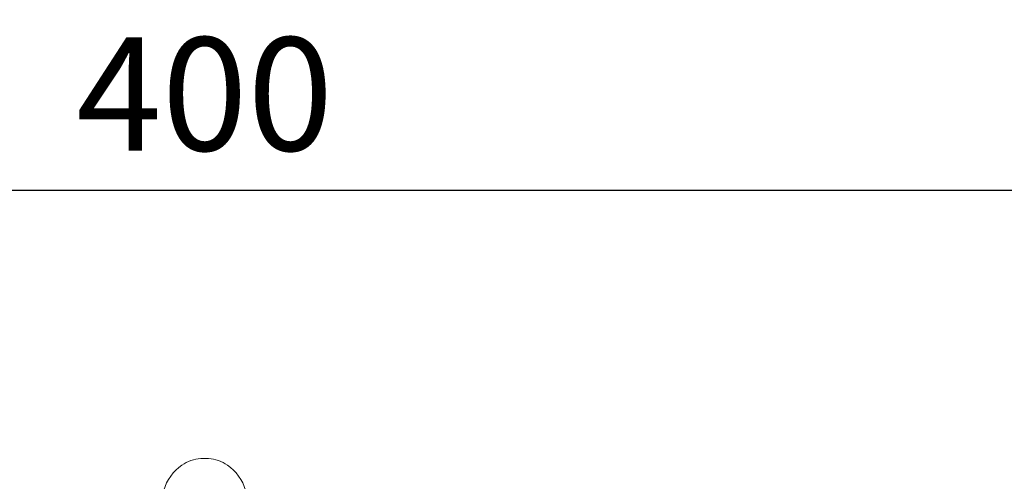
# Model space of a CAD drawing. Units: millimetres. Extents: x 2607 to 4607, y 1300 to 3300.
# Drawn here: x 3570 to 3700, y 2579 to 2641 of the extents above; entities that cross this region are included whole.
import ezdxf

# ---------------------------------------------------------------- set-up
doc = ezdxf.new("R2010")
doc.units = ezdxf.units.MM
doc.header["$MEASUREMENT"] = 0
doc.layers.get('0').update_dxf_attribs({"lineweight": 13})
doc.styles.add('Arial Black', font='txt')
doc.dimstyles.new('Default', dxfattribs={"dimtxt": 10, "dimasz": 9, "dimexe": 0.5, "dimexo": 0.5, "dimgap": 0.25, "dimtad": 1, "dimtoh": 1, "dimdec": 0, "dimzin": 1, "dimdsep": 46, "dimtxsty": 'Arial Black', "dimcen": 0.5, "dimazin": 0, "dimtfac": 1, "dimtdec": 4, "dimtix": 1, "dimtmove": 1, "dimatfit": 3, "dimfxl": 1, "dimtolj": 1, "dimtzin": 1, "dimarcsym": 0})

# ---------------------------------------------------------------- blocks, each defined once
blk = doc.blocks.new('*D21')
at = {"color": 0, "lineweight": -2, "transparency": 16777216}
for p, q in [((3394.24, 2583.42), (3394.24, 2618.42)), ((3409.24, 2617.92), (3779.24, 2617.92)), ((3794.24, 2583.42), (3794.24, 2618.42))]:
    blk.add_line(p, q, dxfattribs=at)
at = {"color": 0, "lineweight": 50, "transparency": 16777216}
for points in [[(3409.24, 2620.42), (3409.24, 2615.42), (3394.24, 2617.92)], [(3779.24, 2620.42), (3779.24, 2615.42), (3794.24, 2617.92)]]:
    blk.add_solid(points, dxfattribs=at)
at = {"layer": 'Defpoints', "color": 0, "lineweight": 50, "transparency": 16777216}
for p in [(3794.24, 2617.92), (3394.24, 2582.92), (3794.24, 2582.92)]:
    blk.add_point(p, dxfattribs=at)
at = {"color": 0, "transparency": 16777216, "insert": (3594.24, 2630.67), "char_height": 15, "attachment_point": 5, "style": 'Arial Black'}
blk.add_mtext('\\A1;400', dxfattribs=at)
blk = doc.blocks.new('N-098.1_400_124')
for points in [[(-4.88, 111.51), (-5.26, 112.74), (-5.7, 115.41), (-5.91, 119.59), (-3.61, 122.87), (-1.23, 123.71), (-0.17, 123.74), (0, 123.74)], [(4.88, 111.51), (5.26, 112.74), (5.7, 115.41), (5.91, 119.59), (3.61, 122.87), (1.23, 123.71), (0.17, 123.74), (0, 123.74)]]:
    blk.add_open_spline(points, degree=3, knots=[0, 0, 0, 0, 4.844251, 10.149077, 15.241272, 18.557323, 19.199671, 19.199671, 19.199671, 19.199671])

msp = doc.modelspace()

# ---------------------------------------------------------------- block references
msp.add_blockref('N-098.1_400_124', (3594.24, 2458.66))

# ---------------------------------------------------------------- dimensions: what is measured, and where the dimension line sits
dim = msp.add_linear_dim(base=(3794.24, 2617.92), p1=(3394.24, 2582.92), p2=(3794.24, 2582.92), angle=180, dimstyle='Default', override={"dimtxt": 15, "dimasz": 15, "dimgap": 5, "dimtmove": 2})
dim.commit()
dim.dimension.update_dxf_attribs({"geometry": '*D21', "text_midpoint": (3594.24, 2630.67)})

doc.saveas('drawing.dxf')
